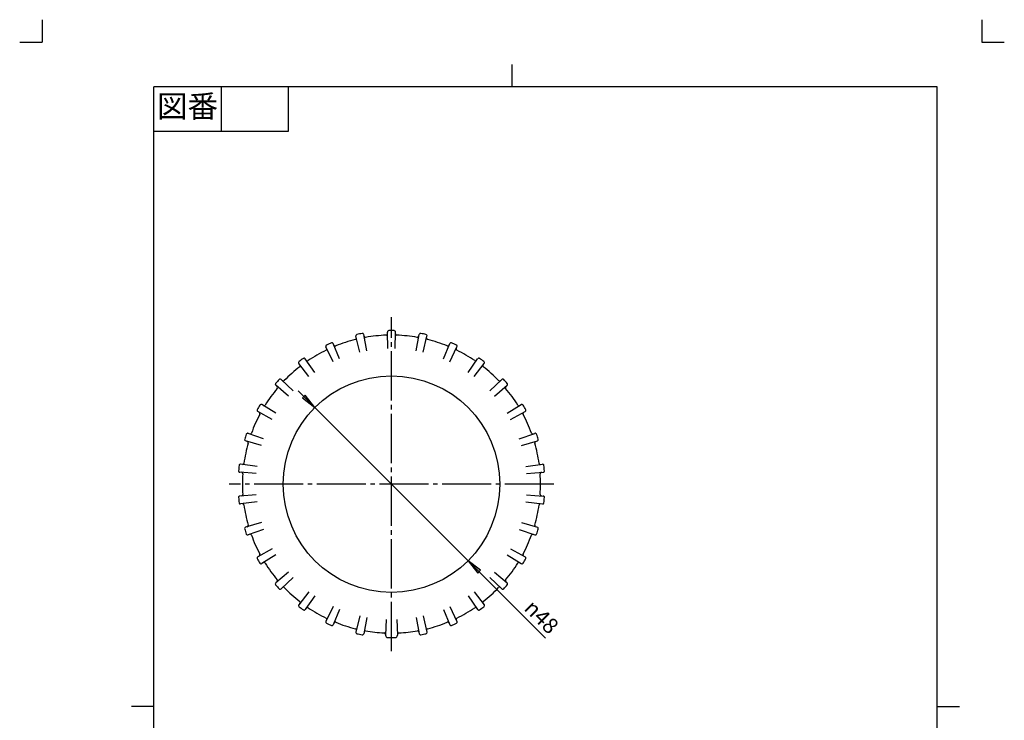
# Model space of a CAD drawing. Units: inches. Extents: x -5 to 215, y -5 to 302.
# Drawn here: x -5 to 215, y 145 to 302 of the extents above; entities that cross this region are included whole.
import ezdxf

# ---------------------------------------------------------------- set-up
doc = ezdxf.new("R2010")
doc.units = ezdxf.units.IN
doc.linetypes.add('DASH_CENTER', pattern=[14, 11, -1, 1, -1])
doc.linetypes.add('PHANTOM', pattern=[13, 10, -1, 0, -1, 0, -1])
doc.layers.add('1', color=7, linetype='Continuous')
doc.styles.add('CONVERTER_11', font='txt.shx', dxfattribs={"width": 0.9})

# ---------------------------------------------------------------- blocks, each defined once
blk = doc.blocks.new('開示A4')
at = {"layer": '1', "color": 4, "linetype": 'PHANTOM'}
for p, q in [((0, 302), (0, 297)), ((210, 302), (210, 297)), ((-5, 297), (0, 297)), ((210, 297), (215, 297))]:
    blk.add_line(p, q, dxfattribs=at)
at = {"layer": '1', "color": 2, "linetype": 'Continuous'}
for p, q in [((105, 287), (105, 292)), ((40, 287), (40, 277)), ((55, 287), (55, 277)), ((55, 277), (25, 277)), ((25, 148.5), (20, 148.5)), ((200, 148.5), (205, 148.5))]:
    blk.add_line(p, q, dxfattribs=at)
at = {"layer": '1', "color": 7, "linetype": 'Continuous'}
for p, q in [((105, 287), (25, 287)), ((25, 148.5), (25, 287)), ((200, 287), (105, 287)), ((200, 148.5), (200, 287)), ((25, 10), (25, 148.5)), ((200, 10), (200, 148.5))]:
    blk.add_line(p, q, dxfattribs=at)
at = {"layer": '1', "color": 2, "insert": (32.5, 282), "char_height": 5, "attachment_point": 5, "style": 'CONVERTER_11'}
blk.add_mtext('図番', dxfattribs=at)
blk = doc.blocks.new('開示A4枠')
at = {"layer": '1'}
blk.add_blockref('開示A4', (0, 0), dxfattribs=at)

msp = doc.modelspace()

# ---------------------------------------------------------------- hatches: boundary and pattern name
at = {"layer": '1', "linetype": 'Continuous'}
for points in [[(58.81, 218.125), (58.158, 217.473), (60.959, 215.324)], [(97.332, 178.3), (97.983, 178.951), (95.183, 181.1)]]:
    msp.add_hatch(color=2, dxfattribs=at).paths.add_polyline_path(points)

# ---------------------------------------------------------------- linework, layer by layer
at = {"color": 7, "linetype": 'Continuous'}
for p, q in [((70.997, 227.675), (70.134, 231.272)), ((72.549, 228.005), (71.875, 231.642)), ((77.277, 228.502), (77.181, 232.199)), ((78.864, 228.502), (78.961, 232.199)), ((83.592, 228.005), (84.266, 231.642)), ((85.144, 227.675), (86.007, 231.272)), ((65.026, 225.561), (63.434, 228.899)), ((66.475, 226.206), (65.06, 229.623)), ((89.666, 226.206), (91.081, 229.623)), ((91.115, 225.561), (92.707, 228.899)), ((59.625, 222.251), (57.374, 225.185)), ((60.909, 223.183), (58.814, 226.232)), ((95.233, 223.183), (97.328, 226.232)), ((96.516, 222.251), (98.768, 225.185)), ((55.03, 217.891), (52.218, 220.293)), ((56.092, 219.07), (53.409, 221.616)), ((100.049, 219.07), (102.732, 221.616)), ((101.111, 217.891), (103.923, 220.293)), ((52.236, 214.044), (49.082, 215.977)), ((103.906, 214.044), (107.059, 215.977)), ((51.442, 212.67), (48.192, 214.435)), ((104.699, 212.67), (107.949, 214.435)), ((49.509, 208.327), (46.022, 209.561)), ((106.633, 208.327), (110.119, 209.561)), ((49.018, 206.818), (45.472, 207.869)), ((107.123, 206.818), (110.669, 207.869)), ((48.03, 202.167), (44.363, 202.65)), ((108.111, 202.167), (111.778, 202.65)), ((47.864, 200.59), (44.177, 200.88)), ((108.277, 200.59), (111.964, 200.88)), ((47.864, 195.835), (44.177, 195.545)), ((108.277, 195.835), (111.964, 195.545)), ((48.03, 194.257), (44.363, 193.775)), ((108.111, 194.257), (111.778, 193.775)), ((49.018, 189.607), (45.472, 188.556)), ((107.123, 189.607), (110.669, 188.556)), ((49.509, 188.098), (46.022, 186.863)), ((106.633, 188.098), (110.119, 186.863)), ((51.442, 183.754), (48.192, 181.99)), ((104.699, 183.754), (107.949, 181.99)), ((52.236, 182.381), (49.082, 180.448)), ((103.906, 182.381), (107.059, 180.448)), ((55.03, 178.534), (52.218, 176.132)), ((101.111, 178.534), (103.923, 176.132)), ((56.092, 177.355), (53.409, 174.809)), ((100.049, 177.355), (102.732, 174.809)), ((59.625, 174.174), (57.374, 171.239)), ((96.516, 174.174), (98.768, 171.239)), ((60.909, 173.241), (58.814, 170.193)), ((95.233, 173.241), (97.328, 170.193)), ((65.026, 170.864), (63.434, 167.526)), ((66.475, 170.219), (65.06, 166.802)), ((89.666, 170.219), (91.081, 166.802)), ((91.115, 170.864), (92.707, 167.526)), ((70.997, 168.75), (70.134, 165.153)), ((72.549, 168.42), (71.875, 164.783)), ((76.881, 167.936), (76.744, 164.442)), ((79.26, 167.936), (79.397, 164.442)), ((83.592, 168.42), (84.266, 164.783)), ((85.144, 168.75), (86.007, 165.153))]:
    msp.add_line(p, q, dxfattribs=at)
msp.add_circle((78.071, 198.212), 24.2, dxfattribs=at)
for centre, radius, start, end in [((70.426, 231.342), 0.3, 102.99444, 193.5), ((78.071, 198.212), 34.3, 101.00556, 102.99444), ((71.58, 231.587), 0.3, 10.5, 101.00556), ((72.243, 231.303), 0.3, 190.5, 279.98842), ((78.071, 198.212), 33.3, 92.01158, 99.98842), ((76.891, 231.792), 0.3, 272.01158, 1.5), ((77.481, 232.207), 0.3, 90.99444, 181.5), ((78.071, 198.212), 34.3, 89.00556, 90.99444), ((78.661, 232.207), 0.3, 358.5, 89.00556), ((79.25, 231.792), 0.3, 178.5, 267.98842), ((78.071, 198.212), 33.3, 80.01158, 87.98842), ((83.899, 231.303), 0.3, 260.01158, 349.5), ((84.561, 231.587), 0.3, 78.99444, 169.5), ((78.071, 198.212), 34.3, 77.00556, 78.99444), ((85.716, 231.342), 0.3, 346.5, 77.00556), ((63.705, 229.028), 0.3, 114.99444, 205.5), ((78.071, 198.212), 34.3, 113.00556, 114.99444), ((64.783, 229.508), 0.3, 22.5, 113.00556), ((65.49, 229.368), 0.3, 202.5, 291.98842), ((78.071, 198.212), 33.3, 104.01158, 111.98842), ((69.935, 230.813), 0.3, 284.01158, 13.5), ((86.206, 230.813), 0.3, 166.5, 255.98842), ((78.071, 198.212), 33.3, 68.01158, 75.98842), ((90.651, 229.368), 0.3, 248.01158, 337.5), ((91.359, 229.508), 0.3, 66.99444, 157.5), ((78.071, 198.212), 34.3, 65.00556, 66.99444), ((92.437, 229.028), 0.3, 334.5, 65.00556), ((78.071, 198.212), 33.3, 116.01158, 123.98842), ((63.335, 228.409), 0.3, 296.01158, 25.5), ((92.806, 228.409), 0.3, 154.5, 243.98842), ((78.071, 198.212), 33.3, 56.01158, 63.98842), ((78.071, 198.212), 33.3, 128.01158, 135.98842), ((57.612, 225.368), 0.3, 126.99444, 217.5), ((78.071, 198.212), 34.3, 125.00556, 126.99444), ((57.379, 224.685), 0.3, 308.01158, 37.5), ((58.566, 226.062), 0.3, 34.5, 125.00556), ((59.287, 226.072), 0.3, 214.5, 303.98842), ((96.854, 226.072), 0.3, 236.01158, 325.5), ((97.575, 226.062), 0.3, 54.99444, 145.5), ((78.071, 198.212), 34.3, 53.00556, 54.99444), ((98.762, 224.685), 0.3, 142.5, 231.98842), ((78.071, 198.212), 33.3, 44.01158, 51.98842), ((98.53, 225.368), 0.3, 322.5, 53.00556), ((52.413, 220.521), 0.3, 138.99444, 229.5), ((78.071, 198.212), 34.3, 137.00556, 138.99444), ((52.327, 219.805), 0.3, 320.01158, 49.5), ((53.202, 221.398), 0.3, 46.5, 137.00556), ((53.906, 221.558), 0.3, 226.5, 315.98842), ((102.236, 221.558), 0.3, 224.01158, 313.5), ((102.939, 221.398), 0.3, 42.99444, 133.5), ((78.071, 198.212), 34.3, 41.00556, 42.99444), ((103.814, 219.805), 0.3, 130.5, 219.98842), ((103.729, 220.521), 0.3, 310.5, 41.00556), ((78.071, 198.212), 33.3, 140.01158, 147.98842), ((78.071, 198.212), 33.3, 32.01158, 39.98842), ((78.071, 198.212), 34.3, 149.00556, 150.99444), ((48.925, 215.721), 0.3, 58.5, 149.00556), ((49.58, 216.023), 0.3, 238.5, 327.98842), ((106.561, 216.023), 0.3, 212.01158, 301.5), ((107.216, 215.721), 0.3, 30.99444, 121.5), ((78.071, 198.212), 34.3, 29.00556, 30.99444), ((78.071, 198.212), 33.3, 152.01158, 159.98842), ((48.335, 214.699), 0.3, 150.99444, 241.5), ((48.4, 213.981), 0.3, 332.01158, 61.5), ((107.741, 213.981), 0.3, 118.5, 207.98842), ((78.071, 198.212), 33.3, 20.01158, 27.98842), ((107.806, 214.699), 0.3, 298.5, 29.00556), ((78.071, 198.212), 34.3, 161.00556, 162.99444), ((45.922, 209.279), 0.3, 70.5, 161.00556), ((46.499, 209.711), 0.3, 250.5, 339.98842), ((109.642, 209.711), 0.3, 200.01158, 289.5), ((110.219, 209.279), 0.3, 18.99444, 109.5), ((78.071, 198.212), 34.3, 17.00556, 18.99444), ((78.071, 198.212), 33.3, 164.01158, 171.98842), ((45.557, 208.156), 0.3, 162.99444, 253.5), ((45.77, 207.467), 0.3, 344.01158, 73.5), ((110.371, 207.467), 0.3, 106.5, 195.98842), ((78.071, 198.212), 33.3, 8.01158, 15.98842), ((110.584, 208.156), 0.3, 286.5, 17.00556), ((44.324, 202.353), 0.3, 82.5, 173.00556), ((44.799, 202.895), 0.3, 262.5, 351.98842), ((111.343, 202.895), 0.3, 188.01158, 277.5), ((111.818, 202.353), 0.3, 6.99444, 97.5), ((44.2, 201.179), 0.3, 174.99444, 265.5), ((78.071, 198.212), 34.3, 173.00556, 174.99444), ((44.552, 200.549), 0.3, 356.01158, 85.5), ((78.071, 198.212), 33.3, 176.01158, 183.98842), ((111.589, 200.549), 0.3, 94.5, 183.98842), ((78.071, 198.212), 33.3, 356.01158, 3.98842), ((111.941, 201.179), 0.3, 274.5, 5.00556), ((78.071, 198.212), 34.3, 5.00556, 6.99444), ((44.552, 195.875), 0.3, 274.5, 3.98842), ((111.589, 195.875), 0.3, 176.01158, 265.5), ((44.2, 195.246), 0.3, 94.5, 185.00556), ((78.071, 198.212), 34.3, 185.00556, 186.99444), ((44.324, 194.072), 0.3, 186.99444, 277.5), ((44.799, 193.529), 0.3, 8.01158, 97.5), ((111.343, 193.529), 0.3, 82.5, 171.98842), ((111.818, 194.072), 0.3, 262.5, 353.00556), ((111.941, 195.246), 0.3, 354.99444, 85.5), ((78.071, 198.212), 34.3, 353.00556, 354.99444), ((78.071, 198.212), 33.3, 188.01158, 195.98842), ((78.071, 198.212), 33.3, 344.01158, 351.98842), ((45.557, 188.269), 0.3, 106.5, 197.00556), ((78.071, 198.212), 34.3, 197.00556, 198.99444), ((45.922, 187.146), 0.3, 198.99444, 289.5), ((45.77, 188.957), 0.3, 286.5, 15.98842), ((46.499, 186.714), 0.3, 20.01158, 109.5), ((109.642, 186.714), 0.3, 70.5, 159.98842), ((110.371, 188.957), 0.3, 164.01158, 253.5), ((110.219, 187.146), 0.3, 250.5, 341.00556), ((78.071, 198.212), 34.3, 341.00556, 342.99444), ((110.584, 188.269), 0.3, 342.99444, 73.5), ((78.071, 198.212), 33.3, 200.01158, 207.98842), ((78.071, 198.212), 33.3, 332.01158, 339.98842), ((48.335, 181.726), 0.3, 118.5, 209.00556), ((78.071, 198.212), 34.3, 209.00556, 210.99444), ((48.4, 182.444), 0.3, 298.5, 27.98842), ((48.925, 180.704), 0.3, 210.99444, 301.5), ((49.58, 180.401), 0.3, 32.01158, 121.5), ((78.071, 198.212), 33.3, 212.01158, 219.98842), ((78.071, 198.212), 33.3, 320.01158, 327.98842), ((106.561, 180.401), 0.3, 58.5, 147.98842), ((107.216, 180.704), 0.3, 238.5, 329.00556), ((107.741, 182.444), 0.3, 152.01158, 241.5), ((78.071, 198.212), 34.3, 329.00556, 330.99444), ((107.806, 181.726), 0.3, 330.99444, 61.5), ((52.413, 175.904), 0.3, 130.5, 221.00556), ((52.327, 176.62), 0.3, 310.5, 39.98842), ((103.814, 176.62), 0.3, 140.01158, 229.5), ((103.729, 175.904), 0.3, 318.99444, 49.5), ((78.071, 198.212), 34.3, 221.00556, 222.99444), ((53.202, 175.027), 0.3, 222.99444, 313.5), ((53.906, 174.867), 0.3, 44.01158, 133.5), ((78.071, 198.212), 33.3, 224.01158, 231.98842), ((78.071, 198.212), 33.3, 308.01158, 315.98842), ((102.236, 174.867), 0.3, 46.5, 135.98842), ((102.939, 175.027), 0.3, 226.5, 317.00556), ((78.071, 198.212), 34.3, 317.00556, 318.99444), ((57.379, 171.739), 0.3, 322.5, 51.98842), ((98.762, 171.739), 0.3, 128.01158, 217.5), ((57.612, 171.057), 0.3, 142.5, 233.00556), ((78.071, 198.212), 34.3, 233.00556, 234.99444), ((58.566, 170.363), 0.3, 234.99444, 325.5), ((59.287, 170.353), 0.3, 56.01158, 145.5), ((78.071, 198.212), 33.3, 236.01158, 243.98842), ((78.071, 198.212), 33.3, 296.01158, 303.98842), ((96.854, 170.353), 0.3, 34.5, 123.98842), ((97.575, 170.363), 0.3, 214.5, 305.00556), ((78.071, 198.212), 34.3, 305.00556, 306.99444), ((98.53, 171.057), 0.3, 306.99444, 37.5), ((63.705, 167.397), 0.3, 154.5, 245.00556), ((63.335, 168.016), 0.3, 334.5, 63.98842), ((65.49, 167.056), 0.3, 68.01158, 157.5), ((78.071, 198.212), 33.3, 248.01158, 255.98842), ((78.071, 198.212), 33.3, 284.01158, 291.98842), ((90.651, 167.056), 0.3, 22.5, 111.98842), ((92.806, 168.016), 0.3, 116.01158, 205.5), ((92.437, 167.397), 0.3, 294.99444, 25.5), ((78.071, 198.212), 34.3, 245.00556, 246.99444), ((64.783, 166.916), 0.3, 246.99444, 337.5), ((69.935, 165.612), 0.3, 346.5, 75.98842), ((70.426, 165.083), 0.3, 166.5, 257.00556), ((72.243, 165.122), 0.3, 80.01158, 169.5), ((78.071, 198.212), 33.3, 260.01158, 267.23842), ((78.071, 198.212), 33.3, 272.76158, 279.98842), ((83.899, 165.122), 0.3, 10.5, 99.98842), ((85.716, 165.083), 0.3, 282.99444, 13.5), ((86.206, 165.612), 0.3, 104.01158, 193.5), ((91.359, 166.916), 0.3, 202.5, 293.00556), ((78.071, 198.212), 34.3, 293.00556, 294.99444), ((78.071, 198.212), 34.3, 257.00556, 258.99444), ((71.58, 164.838), 0.3, 258.99444, 349.5), ((76.452, 164.651), 0.3, 357.75, 87.23842), ((77.243, 164.422), 0.5, 177.75, 268.5976), ((78.071, 198.212), 34.3, 268.5976, 271.4024), ((78.898, 164.422), 0.5, 271.4024, 2.25), ((79.689, 164.651), 0.3, 92.76158, 182.25), ((84.561, 164.838), 0.3, 190.5, 281.00556), ((78.071, 198.212), 34.3, 281.00556, 282.99444)]:
    msp.add_arc(centre, radius, start, end, dxfattribs=at)
at = {"layer": '1', "color": 2, "linetype": 'DASH_CENTER'}
for p, q in [((78.071, 160.912), (78.071, 235.512)), ((114.371, 198.212), (41.771, 198.212))]:
    msp.add_line(p, q, dxfattribs=at)
at = {"layer": '1', "color": 2, "linetype": 'Continuous'}
for p, q in [((57.246, 219.037), (112.505, 163.778)), ((58.81, 218.125), (58.158, 217.473)), ((60.959, 215.324), (58.81, 218.125)), ((58.158, 217.473), (60.959, 215.324)), ((95.183, 181.1), (97.332, 178.3)), ((97.983, 178.951), (95.183, 181.1)), ((97.332, 178.3), (97.983, 178.951))]:
    msp.add_line(p, q, dxfattribs=at)

# ---------------------------------------------------------------- block references
msp.add_blockref('開示A4枠', (0, 0))

# ---------------------------------------------------------------- texts
at = {"layer": '1', "color": 7, "insert": (107.471, 170.227), "char_height": 3.5, "attachment_point": 7, "rotation": 315, "style": 'CONVERTER_11'}
msp.add_mtext('{\\Fgdt;n}48', dxfattribs=at)

doc.saveas('drawing.dxf')
